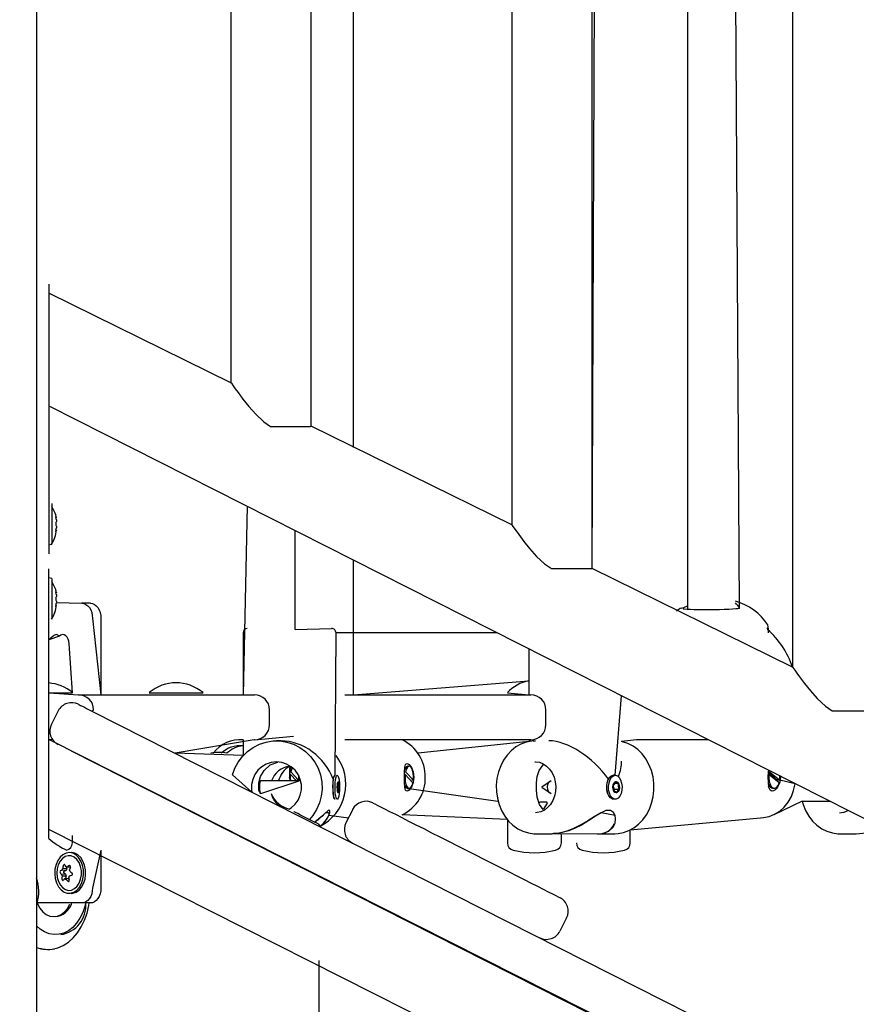
# Model space of a CAD drawing. Units: millimetres. Extents: x 1273 to 23485, y 8313 to 31241.
# Drawn here: x 16186 to 16465, y 26359 to 26687 of the extents above; entities that cross this region are included whole.
import ezdxf

# ---------------------------------------------------------------- set-up
doc = ezdxf.new("R2010")
doc.units = ezdxf.units.MM
doc.header["$LTSCALE"] = 120
doc.linetypes.add('SLD-Сплошная', pattern=[0])
doc.layers.add('THICK_LINE', color=7, linetype='SLD-Сплошная', lineweight=25)
doc.styles.add('SLDTEXTSTYLE0', font='TXT', dxfattribs={"width": 0.605})
doc.dimstyles.new('SLDDIMSTYLE3', dxfattribs={"dimtxt": 600, "dimasz": 600, "dimexe": 0, "dimexo": 0.0625, "dimgap": 150, "dimtad": 0, "dimtih": 1, "dimtoh": 1, "dimdec": 0, "dimrnd": 1e-09, "dimzin": 12, "dimdsep": 46, "dimtxsty": 'SLDTEXTSTYLE0', "dimsah": 1, "dimcen": 0.09, "dimadec": 0, "dimazin": 3, "dimtfac": 1, "dimtofl": 0, "dimtmove": 0, "dimatfit": 3, "dimfxl": 1, "dimfrac": 2, "dimtolj": 1, "dimtzin": 12, "dimarcsym": 0})
doc.dimstyles.new('SLDDIMSTYLE4', dxfattribs={"dimtxt": 600, "dimasz": 600, "dimexe": 0, "dimexo": 0.0625, "dimgap": 150, "dimtad": 0, "dimtih": 1, "dimtoh": 1, "dimdec": 1, "dimrnd": 1e-09, "dimzin": 12, "dimdsep": 46, "dimtxsty": 'SLDTEXTSTYLE0', "dimsah": 1, "dimcen": 0.09, "dimadec": 0, "dimazin": 3, "dimtfac": 1, "dimtofl": 0, "dimtmove": 0, "dimatfit": 3, "dimfxl": 1, "dimfrac": 2, "dimtolj": 1, "dimtzin": 12, "dimarcsym": 0})

# ---------------------------------------------------------------- blocks, each defined once
blk = doc.blocks.new('_D_16')
at = {"layer": 'THICK_LINE'}
for p, q in [((20689.76, 26775.32), (20089.76, 26461.79)), ((20689.76, 26775.32), (21289.76, 26775.32)), ((21049.76, 26011.46), (21049.76, 26775.32)), ((20089.76, 26461.79), (17493.93, 26461.79))]:
    blk.add_line(p, q, dxfattribs=at)
blk.add_solid([(21049.76, 26775.32), (20929.76, 26175.32), (21169.76, 26175.32)], dxfattribs=at)
at = {"layer": 'THICK_LINE', "insert": (21289.76, 27085.43), "char_height": 600, "attachment_point": 1, "style": 'SLDTEXTSTYLE0'}
blk.add_mtext('1230', dxfattribs=at)
blk = doc.blocks.new('_D_17')
at = {"layer": 'THICK_LINE'}
for p, q in [((20689.76, 27571.35), (20089.76, 26761.51)), ((20689.76, 27571.35), (21289.76, 27571.35)), ((21049.76, 26775.32), (21049.76, 27571.35)), ((20089.76, 26761.51), (13183.85, 26761.51))]:
    blk.add_line(p, q, dxfattribs=at)
blk.add_solid([(21049.76, 27571.35), (20929.76, 26971.35), (21169.76, 26971.35)], dxfattribs=at)
at = {"layer": 'THICK_LINE', "insert": (21289.76, 27881.45), "char_height": 600, "attachment_point": 1, "style": 'SLDTEXTSTYLE0'}
blk.add_mtext('1530', dxfattribs=at)
blk = doc.blocks.new('_D_18')
at = {"layer": 'THICK_LINE'}
for p, q in [((20689.76, 28335.21), (20089.76, 27761.79)), ((20689.76, 28335.21), (21289.76, 28335.21)), ((21049.76, 27571.35), (21049.76, 28335.21)), ((20089.76, 27761.79), (10313.43, 27761.79))]:
    blk.add_line(p, q, dxfattribs=at)
blk.add_solid([(21049.76, 28335.21), (20929.76, 27735.21), (21169.76, 27735.21)], dxfattribs=at)
at = {"layer": 'THICK_LINE', "insert": (21289.76, 28645.31), "char_height": 600, "attachment_point": 1, "style": 'SLDTEXTSTYLE0'}
blk.add_mtext('2530', dxfattribs=at)
blk = doc.blocks.new('_D_19')
at = {"layer": 'THICK_LINE'}
for p, q in [((20689.76, 29115.15), (20089.76, 28761.79)), ((20689.76, 29115.15), (21289.76, 29115.15)), ((21049.76, 28335.21), (21049.76, 29115.15)), ((20089.76, 28761.79), (9677.74, 28761.79))]:
    blk.add_line(p, q, dxfattribs=at)
blk.add_solid([(21049.76, 29115.15), (20929.76, 28515.15), (21169.76, 28515.15)], dxfattribs=at)
at = {"layer": 'THICK_LINE', "insert": (21289.76, 29425.26), "char_height": 600, "attachment_point": 1, "style": 'SLDTEXTSTYLE0'}
blk.add_mtext('3530', dxfattribs=at)

msp = doc.modelspace()

# ---------------------------------------------------------------- linework, layer by layer
at = {"color": 7, "linetype": 'SLD-Сплошная', "lineweight": 25}
for p, q in [((16191.21, 25483.07), (16191.21, 27526.79)), ((16256.03, 27121.24), (16256.03, 26565.88)), ((16282.83, 26551.42), (16282.83, 27106.7)), ((16349.7, 27073.82), (16349.7, 26518.45)), ((16376.5, 26503.99), (16376.5, 27059.27)), ((16376.5, 26503.99), (16378.86, 27059.06)), ((16443.38, 27026.39), (16443.38, 26471.03)), ((16296.9, 26544.29), (16296.9, 26776.29)), ((16408.3, 26718.76), (16408.3, 26490.27)), ((16425.7, 26490.59), (16424.3, 26718.61)), ((16195.21, 26598.83), (16195.21, 26598.83)), ((16195.21, 26595.83), (16195.21, 26511.83)), ((16256.03, 26565.88), (16195.21, 26595.77)), ((16195.21, 26558.23), (17186.75, 26056.23)), ((16269.27, 26551.33), (16282.6, 26551.33)), ((16349.7, 26518.45), (16282.83, 26551.42)), ((16196.21, 26525.63), (16196.21, 26525.63)), ((16196.21, 26525.63), (16196.21, 26512.03)), ((16261.45, 26524.69), (16260.07, 26461.79)), ((16277.45, 26483.64), (16277.45, 26516.59)), ((16195.21, 26511.83), (16196.21, 26512.03)), ((16195.21, 26508.83), (16195.21, 26508.83)), ((16296.9, 26461.79), (16296.9, 26506.74)), ((16195.21, 26503.83), (16195.21, 26503.83)), ((16362.95, 26503.9), (16376.28, 26503.9)), ((16443.38, 26471.03), (16376.5, 26503.99)), ((16196.21, 26500.63), (16195.21, 26500.83)), ((16195.21, 26416.83), (16195.21, 26500.83)), ((16196.21, 26500.63), (16196.21, 26487.03)), ((16197.8, 26492.54), (16206.29, 26492.34)), ((16209.12, 26492.34), (16206.29, 26492.34)), ((16405.55, 26490.38), (16404.65, 26489.74)), ((16406.35, 26490.68), (16406.33, 26490.67)), ((16196.21, 26487.03), (16196.21, 26487.03)), ((16209.82, 26487.34), (16212.65, 26461.79)), ((16212.65, 26487.34), (16212.65, 26461.79)), ((16277.45, 26483.64), (16289.57, 26483.95)), ((16435.11, 26485.1), (16435.17, 26485.1)), ((16198.78, 26481.4), (16195.21, 26480.09)), ((16196.66, 26481.4), (16195.21, 26480.09)), ((16198.78, 26481.4), (16197.8, 26481.87)), ((16260.07, 26482.45), (16260.07, 26461.79)), ((16290.82, 26434.91), (16291.07, 26482.45)), ((16344.76, 26482.51), (16291.07, 26482.45)), ((16435.35, 26482.51), (16435.35, 26482.51)), ((16203.11, 26462.51), (16202.05, 26478.87)), ((16355.36, 26477.15), (16355.36, 26461.79)), ((16296.9, 26461.79), (16355.36, 26466.51)), ((16195.21, 26462.51), (16203.11, 26462.51)), ((16195.21, 26462.51), (16205.16, 26461.79)), ((16203.11, 26462.51), (16203.11, 26462.51)), ((16205.16, 26461.79), (16205.2, 26461.79)), ((16205.2, 26461.79), (16217.16, 26461.79)), ((16217.16, 26461.79), (16222.95, 26461.79)), ((16222.95, 26461.79), (16263.73, 26461.79)), ((16228.7, 26462.51), (16228.7, 26462.51)), ((16228.7, 26462.51), (16246.7, 26462.51)), ((16246.7, 26462.51), (16246.7, 26462.51)), ((16263.73, 26461.79), (16263.9, 26461.79)), ((16294.01, 26461.79), (16294.01, 26461.79)), ((16294.01, 26461.79), (16355.72, 26461.79)), ((16348.25, 26462.51), (16348.25, 26462.51)), ((16348.25, 26462.51), (16355.36, 26461.79)), ((16355.72, 26461.79), (16356.1, 26461.79)), ((16384.24, 26434.95), (16386.36, 26461.45)), ((16198.41, 26456.44), (16196.15, 26451.98)), ((16209.59, 26456.38), (16210.2, 26456.79)), ((16209.59, 26456.38), (17182.06, 25964.05)), ((16268.9, 26451.79), (16268.9, 26456.79)), ((16361.1, 26451.79), (16361.1, 26456.79)), ((16456.63, 26456.48), (16469.96, 26456.48)), ((16263.9, 26446.79), (16276.84, 26447.95)), ((16276.84, 26447.95), (16276.84, 26447.95)), ((17186.73, 25946.79), (16195.21, 26446.85)), ((16196.56, 26446.79), (16195.21, 26446.85)), ((16263.73, 26446.79), (16237.43, 26442.29)), ((16260.07, 26446.79), (16260.07, 26441.51)), ((16263.9, 26446.79), (16263.73, 26446.79)), ((16272.7, 26446.45), (16271.22, 26446.45)), ((16294.01, 26446.79), (16294.01, 26446.79)), ((16355.72, 26446.79), (16294.01, 26446.79)), ((16355.36, 26446.18), (16318.43, 26442.29)), ((16355.72, 26446.79), (16355.36, 26446.18)), ((16356.1, 26446.79), (16355.72, 26446.79)), ((16356.81, 26446.39), (16357.61, 26446.45)), ((16357.61, 26446.45), (16357.61, 26446.45)), ((16391.37, 26446.79), (16386.36, 26446.2)), ((16397.93, 26446.79), (16391.37, 26446.79)), ((16415.32, 26446.79), (16397.93, 26446.79)), ((17179.75, 25948.41), (16202.81, 26443)), ((16260.07, 26441.51), (16237.43, 26442.29)), ((16276.25, 26437.73), (16275.57, 26436.93)), ((16275.84, 26437.25), (16275.59, 26437.52)), ((16315.04, 26437.99), (16314.01, 26437.13)), ((16315.04, 26437.99), (16315.04, 26437.99)), ((16357.37, 26439.42), (16357.35, 26439.44)), ((16275.55, 26436.15), (16276.01, 26436.15)), ((16275.86, 26435.23), (16275.55, 26435.55)), ((16275.86, 26435.23), (16275.55, 26435.55)), ((16275.9, 26433.05), (16275.55, 26434.29)), ((16277.88, 26433.05), (16275.86, 26435.23)), ((16276.01, 26436.15), (16278.6, 26433.35)), ((16278.63, 26434.86), (16278.75, 26433.05)), ((16290.66, 26434.88), (16290.65, 26434.86)), ((16290.82, 26434.91), (16290.8, 26434.95)), ((16314.13, 26435.23), (16313.95, 26435.4)), ((16314.13, 26435.23), (16313.95, 26435.4)), ((16316.72, 26432.42), (16314.13, 26435.23)), ((16314.28, 26436.15), (16314.28, 26436.15)), ((16314.28, 26436.15), (16316.87, 26433.35)), ((16384.24, 26434.95), (16383.66, 26434.95)), ((16435.26, 26436.15), (16435.69, 26436.15)), ((16437.88, 26433.58), (16435.26, 26436.15)), ((16435.42, 26436.61), (16435.35, 26436.44)), ((16435.5, 26435.23), (16435.5, 26435.23)), ((16438.92, 26432.42), (16435.5, 26435.23)), ((16435.69, 26436.15), (16435.69, 26436.15)), ((16435.69, 26436.15), (16439.11, 26433.35)), ((16266.01, 26433.05), (16265.47, 26432.75)), ((16266.01, 26428.85), (16278.75, 26433.05)), ((16278.75, 26433.05), (16266.01, 26433.05)), ((16278.14, 26433.35), (16277.88, 26433.05)), ((16278.6, 26433.35), (16278.14, 26433.35)), ((16291.59, 26431.71), (16291.6, 26431.71)), ((16291.72, 26432.27), (16292.02, 26432.2)), ((16314.01, 26431.44), (16314.45, 26430.92)), ((16316.41, 26433.35), (16316.41, 26433.35)), ((16316.87, 26433.35), (16316.41, 26433.35)), ((16362.82, 26433.05), (16359.76, 26430.95)), ((16359.76, 26430.95), (16362.82, 26428.85)), ((16362.82, 26433.05), (16362.82, 26433.05)), ((16382.12, 26433.87), (16381.97, 26433.61)), ((16383.75, 26431.71), (16383.75, 26431.71)), ((16384.14, 26432.27), (16385.04, 26432.2)), ((16435.4, 26431.83), (16435.78, 26431.29)), ((16438.68, 26433.35), (16437.88, 26433.58)), ((16439.11, 26433.35), (16438.68, 26433.35)), ((16265.51, 26429.13), (16266.01, 26428.85)), ((16292.12, 26430.19), (16291.61, 26430.19)), ((16291.67, 26429.68), (16291.62, 26429.7)), ((16315.04, 26430.59), (16315.5, 26430.59)), ((16315.5, 26430.59), (16345.06, 26426.29)), ((16362.82, 26428.85), (16362.82, 26428.85)), ((16382.01, 26428.2), (16382.12, 26428.02)), ((16385.34, 26430.19), (16383.79, 26430.19)), ((16383.99, 26429.68), (16383.82, 26429.7)), ((16436.88, 26430.59), (16436.88, 26430.59)), ((16290.28, 26427.42), (16290.66, 26427.02)), ((16290.8, 26426.95), (16290.8, 26426.95)), ((16361.17, 26425.98), (16359.25, 26425.98)), ((16383.66, 26426.95), (16383.66, 26426.95)), ((16446.59, 26426.29), (16437.13, 26421.79)), ((16446.59, 26426.29), (16455.82, 26426.29)), ((16276.95, 26422.84), (16276.95, 26422.84)), ((16288.3, 26422.47), (16287.65, 26422.47)), ((16288.69, 26421.67), (16295.25, 26420.79)), ((16296.63, 26423.53), (16294.37, 26419.06)), ((16348.25, 26420.19), (16313.1, 26421.79)), ((16384.16, 26421.48), (16379.56, 26422.47)), ((16285.63, 26417.89), (16285.43, 26418.55)), ((16348.25, 26420.19), (16348.25, 26412.39)), ((16384.32, 26420.21), (16384.34, 26420.47)), ((16389.26, 26416.74), (16432.73, 26420.79)), ((17186.73, 25916.85), (16195.21, 26416.83)), ((16203.11, 26412.39), (16203.11, 26414.83)), ((16357.61, 26415.45), (16363.25, 26415.45)), ((16363.59, 26415.55), (16378.17, 26415.45)), ((16366.25, 26412.39), (16366.25, 26415.45)), ((16378.17, 26415.45), (16384.11, 26415.45)), ((16389.26, 26412.39), (16389.26, 26416.74)), ((16459.02, 26415.45), (16464.66, 26415.45)), ((16195.21, 26413.83), (16195.21, 26413.83)), ((16325.66, 26414.44), (16343.5, 26405.4)), ((16371.26, 26412.39), (16371.26, 26412.39)), ((16202.75, 26409.14), (16202.75, 26409.14)), ((16212.65, 26410), (16209.82, 26397.34)), ((16212.65, 26410), (16212.65, 26397.34)), ((16200.87, 26401.97), (16199.51, 26401.86)), ((16200.99, 26403.18), (16199.64, 26403.32)), ((16201.3, 26403.76), (16199.92, 26403.83)), ((16200.87, 26401.97), (16200.31, 26402.38)), ((16200.36, 26402.99), (16200.99, 26403.18)), ((16201.28, 26404.33), (16200.88, 26404.39)), ((16201.3, 26403.76), (16201.28, 26404.33)), ((16202.44, 26404.2), (16201.33, 26404.31)), ((16201.07, 26401.29), (16199.68, 26401.27)), ((16201.76, 26400.54), (16200.51, 26400.37)), ((16200.96, 26400.28), (16201.07, 26401.29)), ((16201.97, 26400.47), (16200.96, 26400.28)), ((16202.75, 26395.54), (16202.75, 26395.54)), ((16206.29, 26392.34), (16191.41, 26392.34)), ((16202.31, 26391.97), (16202.31, 26391.97)), ((16202.82, 26391.97), (16202.98, 26392.34)), ((16209.12, 26392.34), (16206.29, 26392.34)), ((16197.45, 26387.79), (16197.45, 26387.79)), ((16368.01, 26387.39), (16365.75, 26382.93)), ((16199.22, 26381.79), (16199.22, 26381.79)), ((16285.48, 26345.79), (16285.48, 26373.13))]:
    msp.add_line(p, q, dxfattribs=at)
at = {"color": 7, "linetype": 'SLD-Сплошная', "lineweight": 25, "flags": 128}
for points in [[(16195.21, 26598.83), (16195.21, 26598.77), (16195.21, 26598.6), (16195.21, 26598.32), (16195.21, 26597.95), (16195.21, 26597.5), (16195.21, 26596.98), (16195.21, 26596.42), (16195.21, 26595.83)], [(16256.03, 26565.88), (16256.18, 26565.74), (16256.77, 26564.9), (16257.48, 26563.89), (16258.38, 26562.65), (16260.04, 26560.43), (16261.99, 26557.98), (16264.29, 26555.39), (16266.99, 26552.89), (16269.27, 26551.33)], [(16282.6, 26551.33), (16282.83, 26551.41), (16282.83, 26551.42)], [(16197.64, 26521.38), (16197.61, 26521.45), (16197.58, 26521.49), (16197.57, 26521.47), (16197.56, 26521.4), (16197.57, 26521.29), (16197.6, 26521.15), (16197.63, 26521), (16197.64, 26520.94)], [(16197.8, 26520.88), (16197.8, 26520.88), (16197.8, 26520.88), (16197.8, 26520.87), (16197.8, 26520.86)], [(16197.8, 26520.12), (16197.8, 26520.06), (16197.8, 26519.99), (16197.8, 26519.93), (16197.8, 26519.86), (16197.8, 26519.79), (16197.8, 26519.71), (16197.8, 26519.64), (16197.8, 26519.57)], [(16197.64, 26516.72), (16197.61, 26516.56), (16197.58, 26516.41), (16197.57, 26516.29), (16197.56, 26516.21), (16197.58, 26516.17), (16197.6, 26516.19), (16197.63, 26516.26), (16197.64, 26516.28)], [(16197.8, 26518.09), (16197.8, 26518.02), (16197.8, 26517.95), (16197.8, 26517.87), (16197.8, 26517.8), (16197.8, 26517.73), (16197.8, 26517.67), (16197.8, 26517.6), (16197.8, 26517.54)], [(16197.8, 26516.8), (16197.8, 26516.79), (16197.8, 26516.78), (16197.8, 26516.78), (16197.8, 26516.78)], [(16349.7, 26518.45), (16349.86, 26518.31), (16350.45, 26517.47), (16351.16, 26516.46), (16352.05, 26515.23), (16353.72, 26513), (16355.67, 26510.56), (16357.97, 26507.96), (16360.66, 26505.46), (16362.95, 26503.9)], [(16195.21, 26511.83), (16195.21, 26511.24), (16195.21, 26510.68), (16195.21, 26510.16), (16195.21, 26509.71), (16195.21, 26509.34), (16195.21, 26509.06), (16195.21, 26508.89), (16195.21, 26508.83)], [(16195.21, 26500.83), (16195.21, 26501.42), (16195.21, 26501.98), (16195.21, 26502.5), (16195.21, 26502.95), (16195.21, 26503.32), (16195.21, 26503.6), (16195.21, 26503.77), (16195.21, 26503.83)], [(16376.28, 26503.9), (16376.5, 26503.98), (16376.5, 26503.99)], [(16197.64, 26496.38), (16197.61, 26496.45), (16197.58, 26496.49), (16197.57, 26496.47), (16197.56, 26496.4), (16197.57, 26496.29), (16197.6, 26496.15), (16197.63, 26496), (16197.64, 26495.94)], [(16197.8, 26495.88), (16197.8, 26495.88), (16197.8, 26495.88), (16197.8, 26495.87), (16197.8, 26495.86)], [(16197.8, 26495.12), (16197.8, 26495.06), (16197.8, 26494.99), (16197.8, 26494.93), (16197.8, 26494.86), (16197.8, 26494.79), (16197.8, 26494.71), (16197.8, 26494.64), (16197.8, 26494.57)], [(16197.64, 26491.72), (16197.61, 26491.56), (16197.58, 26491.41), (16197.57, 26491.29), (16197.56, 26491.21), (16197.58, 26491.17), (16197.6, 26491.19), (16197.63, 26491.26), (16197.64, 26491.28)], [(16197.8, 26493.09), (16197.8, 26493.02), (16197.8, 26492.95), (16197.8, 26492.87), (16197.8, 26492.8), (16197.8, 26492.73), (16197.8, 26492.67), (16197.8, 26492.6), (16197.8, 26492.54)], [(16197.8, 26491.8), (16197.8, 26491.79), (16197.8, 26491.78), (16197.8, 26491.78), (16197.8, 26491.78)], [(16206.29, 26492.34), (16206.98, 26492.24), (16207.64, 26491.96), (16208.25, 26491.5), (16208.79, 26490.87), (16209.23, 26490.12), (16209.56, 26489.25), (16209.76, 26488.31), (16209.82, 26487.34)], [(16209.12, 26492.34), (16209.81, 26492.24), (16210.47, 26491.96), (16211.08, 26491.5), (16211.62, 26490.87), (16212.06, 26490.12), (16212.38, 26489.25), (16212.58, 26488.31), (16212.65, 26487.34)], [(16406.35, 26490.68), (16407.09, 26490.95), (16408.3, 26491.48)], [(16425.7, 26490.59), (16425.7, 26490.59), (16425.55, 26490.56), (16425.15, 26490.5), (16424.42, 26490.43), (16423.4, 26490.35), (16422.1, 26490.28), (16420.62, 26490.22), (16418.99, 26490.17), (16417.27, 26490.13), (16415.51, 26490.11), (16413.78, 26490.11), (16412.13, 26490.13), (16410.61, 26490.16), (16409.29, 26490.21), (16408.19, 26490.27), (16407.38, 26490.34), (16406.98, 26490.39), (16406.87, 26490.41), (16406.87, 26490.41)], [(16435.05, 26483.61), (16435.14, 26483.49), (16435.03, 26483.98), (16435, 26484.17), (16435, 26484.15)], [(16202.05, 26478.87), (16201.97, 26479.66), (16201.75, 26480.4), (16201.4, 26481.02), (16200.94, 26481.5), (16200.42, 26481.79), (16199.86, 26481.87), (16199.3, 26481.73), (16198.78, 26481.4)], [(16443.38, 26471.03), (16443.53, 26470.89), (16444.13, 26470.04), (16444.84, 26469.04), (16445.73, 26467.8), (16447.4, 26465.57), (16449.35, 26463.13), (16451.65, 26460.54), (16454.34, 26458.03), (16456.63, 26456.48)], [(16205.13, 26458.64), (16205.21, 26458.6), (16205.47, 26458.47), (16205.88, 26458.26), (16206.44, 26457.98), (16207.11, 26457.64), (16207.88, 26457.25), (16208.72, 26456.83), (16209.59, 26456.38)], [(16263.01, 26429.34), (16256.53, 26435.06), (16257.32, 26437.29), (16258.43, 26439.37), (16259.84, 26441.26), (16261.53, 26442.91), (16263.43, 26444.27), (16265.52, 26445.32), (16267.75, 26446.04), (16270.05, 26446.4), (16272.38, 26446.4), (16274.69, 26446.04), (16276.91, 26445.32), (16279, 26444.27), (16280.91, 26442.91), (16282.59, 26441.26), (16284, 26439.37), (16285.11, 26437.29), (16285.9, 26435.06), (16286.35, 26432.73), (16286.44, 26430.35), (16286.17, 26428), (16285.55, 26425.71), (16284.6, 26423.54), (16283.33, 26421.55), (16282.18, 26420.19)], [(16356.81, 26446.39), (16356.38, 26446.38), (16354.54, 26446.02), (16352.77, 26445.35), (16351.09, 26444.39), (16349.55, 26443.16), (16348.17, 26441.68), (16346.98, 26439.97), (16346.01, 26438.09), (16345.27, 26436.05), (16344.78, 26433.91), (16344.56, 26431.7), (16344.6, 26429.48), (16344.91, 26427.29), (16345.48, 26425.17), (16346.31, 26423.17), (16347.36, 26421.32), (16348.63, 26419.67), (16350.1, 26418.26), (16351.71, 26417.11), (16353.45, 26416.25), (16355.27, 26415.7), (16357.03, 26415.46), (16357.61, 26415.45)], [(16384.11, 26415.45), (16385.16, 26415.5), (16387, 26415.83), (16388.78, 26416.47), (16390.47, 26417.4), (16392.02, 26418.61), (16393.42, 26420.07), (16394.63, 26421.75), (16395.62, 26423.63), (16396.38, 26425.65), (16396.89, 26427.79), (16397.14, 26429.99), (16397.13, 26432.21), (16396.84, 26434.4), (16396.29, 26436.53), (16395.49, 26438.55), (16394.46, 26440.41), (16393.21, 26442.08), (16391.76, 26443.51), (16390.16, 26444.69), (16388.43, 26445.58), (16386.61, 26446.16), (16386.36, 26446.2)], [(16275.57, 26423.7), (16276.13, 26424.07), (16277.42, 26425.26), (16278.45, 26426.7), (16279.16, 26428.32), (16279.52, 26430.06), (16279.52, 26431.84), (16279.16, 26433.57), (16278.45, 26435.2), (16277.42, 26436.64), (16276.13, 26437.82), (16274.61, 26438.71), (16272.95, 26439.26), (16271.22, 26439.45), (16269.48, 26439.26), (16267.82, 26438.71), (16266.31, 26437.82), (16265.01, 26436.64), (16263.98, 26435.2), (16263.27, 26433.57), (16262.91, 26431.84), (16262.91, 26430.06), (16263.01, 26429.34)], [(16266.01, 26428.85), (16265.32, 26429.95), (16265.38, 26432.4), (16265.93, 26434.49), (16267.07, 26436.53), (16269.13, 26438.38), (16271.68, 26439.29)], [(16276.25, 26437.73), (16276.29, 26437.06), (16276.01, 26436.15)], [(16313.95, 26434.29), (16313.96, 26436.07), (16314.03, 26437.56), (16314.12, 26438.13), (16314.26, 26438.55), (16314.47, 26438.82), (16314.75, 26438.91), (16315.08, 26438.82), (16315.46, 26438.55), (16315.85, 26438.12), (16316.23, 26437.55), (16316.83, 26436.06), (16317.05, 26434.29), (16316.82, 26432.51), (16316.23, 26431.02), (16315.85, 26430.45), (16315.46, 26430.02), (16315.08, 26429.76), (16314.75, 26429.67), (16314.47, 26429.76), (16314.26, 26430.02), (16314.12, 26430.45), (16314.03, 26431.02), (16313.96, 26432.51), (16313.95, 26434.29)], [(16316.87, 26433.35), (16316.91, 26434.52), (16316.81, 26435.66), (16316.58, 26436.67), (16316.24, 26437.44), (16315.83, 26437.89), (16315.38, 26437.97), (16314.94, 26437.69), (16314.56, 26437.06), (16314.28, 26436.15)], [(16357.37, 26439.42), (16357.63, 26439.45), (16358.92, 26439.29), (16360.17, 26438.81), (16361.32, 26438.04), (16362.34, 26437.01), (16363.17, 26435.76), (16363.81, 26434.33), (16364.21, 26432.78), (16364.36, 26431.16), (16364.27, 26429.54), (16363.94, 26427.97), (16363.37, 26426.52), (16362.6, 26425.23), (16361.66, 26424.16), (16360.58, 26423.32), (16359.41, 26422.76), (16358.16, 26422.48), (16357.61, 26422.45)], [(16361.55, 26425.68), (16360.13, 26423.58), (16358.95, 26425.17), (16358.19, 26427.63), (16357.95, 26429.95), (16357.97, 26432.4), (16358.23, 26434.49), (16358.87, 26436.53), (16360.2, 26438.38), (16360.56, 26438.55)], [(16275.86, 26435.23), (16275.82, 26434.06), (16275.9, 26433.05)], [(16278.6, 26433.35), (16278.64, 26434.52), (16278.63, 26434.86)], [(16290.8, 26426.95), (16290.68, 26427), (16290.47, 26427.37), (16290.29, 26428.06), (16290.16, 26429), (16290.08, 26430.11), (16290.06, 26431.3), (16290.12, 26432.46), (16290.23, 26433.49), (16290.39, 26434.29), (16290.6, 26434.79), (16290.8, 26434.95)], [(16290.08, 26433.61), (16290.33, 26434.33), (16290.65, 26434.86), (16290.82, 26434.91)], [(16291.99, 26427.98), (16291.8, 26427.32), (16291.59, 26426.98), (16291.37, 26427), (16291.16, 26427.37), (16290.98, 26428.06), (16290.84, 26429), (16290.77, 26430.11), (16290.75, 26431.3), (16290.81, 26432.46), (16290.92, 26433.49), (16291.08, 26434.29), (16291.28, 26434.79), (16291.5, 26434.95), (16291.72, 26434.75), (16291.92, 26434.22), (16292.08, 26433.4), (16292.19, 26432.36), (16292.23, 26431.19), (16292.21, 26430), (16292.13, 26428.9), (16291.99, 26427.98)], [(16314.13, 26435.23), (16314.09, 26434.06), (16314.18, 26432.91), (16314.42, 26431.91), (16314.76, 26431.14), (16315.17, 26430.69), (16315.62, 26430.6), (16316.06, 26430.89), (16316.44, 26431.51), (16316.72, 26432.42)], [(16383.66, 26426.95), (16383.29, 26427), (16382.65, 26427.37), (16382.1, 26428.06), (16381.69, 26429), (16381.45, 26430.11), (16381.41, 26431.3), (16381.57, 26432.46), (16381.92, 26433.49), (16382.42, 26434.29), (16383.02, 26434.79), (16383.66, 26434.95)], [(16385.75, 26427.98), (16385.19, 26427.32), (16384.54, 26426.98), (16383.87, 26427), (16383.23, 26427.37), (16382.68, 26428.06), (16382.27, 26429), (16382.03, 26430.11), (16381.99, 26431.3), (16382.15, 26432.46), (16382.49, 26433.49), (16382.99, 26434.29), (16383.6, 26434.79), (16384.27, 26434.95), (16384.93, 26434.75), (16385.53, 26434.22), (16386.02, 26433.4), (16386.35, 26432.36), (16386.49, 26431.19), (16386.43, 26430), (16386.17, 26428.9), (16385.75, 26427.98)], [(16435.26, 26434.29), (16435.31, 26436.07), (16435.42, 26436.61)], [(16439.16, 26434.72), (16439.36, 26434.29), (16439.1, 26432.51), (16438.41, 26431.02), (16437.97, 26430.45), (16437.5, 26430.02), (16437.03, 26429.76), (16436.6, 26429.67), (16436.23, 26429.76), (16435.92, 26430.02), (16435.68, 26430.45), (16435.51, 26431.02), (16435.31, 26432.51), (16435.26, 26434.29), (16435.26, 26434.29)], [(16435.5, 26435.23), (16435.44, 26434.06), (16435.57, 26432.91), (16435.88, 26431.91), (16436.33, 26431.14), (16436.87, 26430.69), (16437.47, 26430.6), (16438.04, 26430.89), (16438.54, 26431.51), (16438.92, 26432.42)], [(16439.11, 26433.35), (16439.17, 26434.52), (16439.16, 26434.72)], [(16266.01, 26428.85), (16265.99, 26428.85), (16265.84, 26429.05), (16265.72, 26429.54), (16265.64, 26430.25), (16265.62, 26431.06), (16265.66, 26431.85), (16265.75, 26432.51), (16265.88, 26432.93), (16266.01, 26433.05)], [(16292.09, 26429.54), (16291.97, 26429.16), (16291.84, 26429.05), (16291.7, 26429.23), (16291.59, 26429.68), (16291.52, 26430.31), (16291.5, 26431.05), (16291.54, 26431.77), (16291.62, 26432.36), (16291.74, 26432.74), (16291.87, 26432.85), (16292.01, 26432.66), (16292.12, 26432.22), (16292.19, 26431.58), (16292.21, 26430.85), (16292.17, 26430.13), (16292.09, 26429.54)], [(16291.63, 26431.8), (16291.62, 26431.78), (16291.62, 26431.76), (16291.62, 26431.74), (16291.61, 26431.73), (16291.61, 26431.72), (16291.6, 26431.71), (16291.6, 26431.71), (16291.59, 26431.71)], [(16291.85, 26432.55), (16291.84, 26432.63), (16291.82, 26432.69), (16291.8, 26432.71), (16291.79, 26432.71), (16291.77, 26432.67), (16291.75, 26432.61), (16291.75, 26432.53), (16291.74, 26432.43)], [(16292.04, 26432.22), (16292.03, 26432.21), (16292.03, 26432.2), (16292.02, 26432.2), (16292.02, 26432.2), (16292.01, 26432.2), (16292.01, 26432.21), (16292, 26432.22), (16292, 26432.23)], [(16292.11, 26431.79), (16292.12, 26431.88), (16292.12, 26431.98), (16292.11, 26432.07), (16292.1, 26432.15), (16292.09, 26432.21), (16292.07, 26432.25), (16292.05, 26432.25), (16292.04, 26432.22)], [(16362.82, 26428.85), (16362.76, 26428.85), (16362.31, 26429.05), (16361.94, 26429.54), (16361.7, 26430.25), (16361.64, 26431.06), (16361.75, 26431.85), (16362.03, 26432.51), (16362.42, 26432.93), (16362.82, 26433.05)], [(16385.26, 26429.54), (16384.9, 26429.16), (16384.49, 26429.05), (16384.08, 26429.23), (16383.75, 26429.68), (16383.53, 26430.31), (16383.47, 26431.05), (16383.58, 26431.77), (16383.83, 26432.36), (16384.18, 26432.74), (16384.6, 26432.85), (16385, 26432.66), (16385.34, 26432.22), (16385.55, 26431.58), (16385.61, 26430.85), (16385.51, 26430.13), (16385.26, 26429.54)], [(16383.75, 26431.71), (16383.69, 26431.7), (16383.64, 26431.66), (16383.6, 26431.59), (16383.58, 26431.5), (16383.57, 26431.41), (16383.58, 26431.31), (16383.61, 26431.23), (16383.65, 26431.16)], [(16384.52, 26432.55), (16384.48, 26432.63), (16384.44, 26432.69), (16384.39, 26432.71), (16384.33, 26432.71), (16384.28, 26432.67), (16384.24, 26432.61), (16384.21, 26432.53), (16384.2, 26432.43)], [(16385.31, 26431.79), (16385.33, 26431.88), (16385.34, 26431.98), (16385.33, 26432.07), (16385.3, 26432.15), (16385.25, 26432.21), (16385.2, 26432.25), (16385.15, 26432.25), (16385.09, 26432.22)], [(16432.73, 26420.79), (16433.69, 26420.83), (16435.59, 26421.2), (16437.41, 26421.93), (16439.1, 26422.99), (16440.62, 26424.36), (16441.92, 26426), (16442.98, 26427.86), (16443.75, 26429.9), (16444.22, 26432.07), (16439.11, 26433.35)], [(16435.27, 26431.21), (16435.6, 26431.27), (16435.78, 26431.29)], [(16291.6, 26430.11), (16291.59, 26430.02), (16291.59, 26429.92), (16291.6, 26429.83), (16291.61, 26429.74), (16291.62, 26429.68), (16291.64, 26429.65), (16291.66, 26429.65), (16291.67, 26429.68)], [(16291.67, 26429.68), (16291.68, 26429.69), (16291.68, 26429.69), (16291.69, 26429.7), (16291.69, 26429.7), (16291.7, 26429.7), (16291.7, 26429.69), (16291.71, 26429.68), (16291.71, 26429.67)], [(16291.86, 26429.34), (16291.87, 26429.27), (16291.89, 26429.21), (16291.91, 26429.18), (16291.92, 26429.19), (16291.94, 26429.22), (16291.96, 26429.29), (16291.96, 26429.37), (16291.97, 26429.47)], [(16292.08, 26430.1), (16292.09, 26430.12), (16292.09, 26430.14), (16292.09, 26430.15), (16292.1, 26430.17), (16292.1, 26430.18), (16292.11, 26430.18), (16292.11, 26430.19), (16292.12, 26430.19)], [(16383.77, 26430.11), (16383.75, 26430.02), (16383.75, 26429.92), (16383.76, 26429.83), (16383.79, 26429.74), (16383.83, 26429.68), (16383.88, 26429.65), (16383.94, 26429.65), (16383.99, 26429.68)], [(16384.57, 26429.34), (16384.6, 26429.27), (16384.65, 26429.21), (16384.7, 26429.18), (16384.75, 26429.19), (16384.81, 26429.22), (16384.85, 26429.29), (16384.88, 26429.37), (16384.89, 26429.47)], [(16385.34, 26430.19), (16385.39, 26430.2), (16385.44, 26430.24), (16385.48, 26430.31), (16385.51, 26430.39), (16385.52, 26430.49), (16385.51, 26430.59), (16385.48, 26430.67), (16385.44, 26430.74)], [(16303.35, 26425.73), (16303.51, 26425.65), (16304, 26425.4), (16304.8, 26424.99), (16305.91, 26424.43), (16307.3, 26423.73), (16308.96, 26422.89), (16310.87, 26421.92), (16312.99, 26420.85), (16315.29, 26419.68), (16317.75, 26418.44), (16320.32, 26417.14), (16322.97, 26415.8), (16325.66, 26414.44)], [(16446.59, 26426.29), (16446.89, 26425.17), (16447.72, 26423.17), (16448.77, 26421.32), (16450.05, 26419.67), (16451.51, 26418.26), (16453.12, 26417.11), (16454.86, 26416.25), (16456.69, 26415.7), (16458.44, 26415.46), (16459.02, 26415.45)], [(16285.43, 26418.55), (16285.39, 26418.57), (16285.08, 26418.73), (16284.48, 26419.03), (16283.63, 26419.46), (16282.61, 26419.98), (16281.48, 26420.55), (16280.33, 26421.13), (16279.24, 26421.68), (16278.3, 26422.16), (16277.57, 26422.53), (16277.11, 26422.76), (16276.95, 26422.84)], [(16285.63, 26417.89), (16286.93, 26418.94), (16288.07, 26420.37), (16288.69, 26421.51), (16289.03, 26422.54), (16289, 26423.25), (16288.49, 26423.19), (16287.39, 26422.24), (16286.14, 26421.06), (16284.58, 26419.75), (16283.94, 26419.3)], [(16384.16, 26421.48), (16383.62, 26422.54), (16382.61, 26423.25), (16381.12, 26423.19), (16379.07, 26422.24), (16377.17, 26421.06), (16375.08, 26419.75), (16372.76, 26418.41), (16370.25, 26417.17), (16368.42, 26416.45), (16366.53, 26415.88), (16364.87, 26415.56), (16363.25, 26415.45)], [(16379.56, 26422.47), (16377.67, 26421.26), (16375.41, 26419.82), (16372.92, 26418.36), (16370.87, 26417.34), (16368.71, 26416.46), (16365.55, 26415.62), (16363.59, 26415.55)], [(16378.17, 26415.45), (16379.82, 26415.54), (16382.04, 26416.27), (16383.58, 26417.65), (16384.19, 26418.94), (16384.35, 26420.37), (16384.16, 26421.48)], [(16195.21, 26413.83), (16195.21, 26413.89), (16195.21, 26414.06), (16195.21, 26414.34), (16195.21, 26414.71), (16195.21, 26415.16), (16195.21, 26415.68), (16195.21, 26416.24), (16195.21, 26416.83)], [(16206.49, 26404.93), (16205.95, 26406.31), (16205.19, 26407.48), (16204.27, 26408.37), (16203.23, 26408.93), (16202.12, 26409.14), (16201.01, 26408.98), (16199.96, 26408.46), (16199.01, 26407.61), (16198.23, 26406.48), (16197.66, 26405.13), (16197.32, 26403.62), (16197.24, 26402.05), (16197.42, 26400.49), (16197.85, 26399.03), (16198.5, 26397.75), (16199.34, 26396.72), (16200.33, 26395.98), (16201.41, 26395.6), (16202.53, 26395.57), (16203.62, 26395.91), (16204.63, 26396.6), (16205.49, 26397.6), (16206.17, 26398.85), (16206.63, 26400.29), (16206.84, 26401.84), (16206.79, 26403.42), (16206.49, 26404.93)], [(16205.84, 26404.55), (16205.33, 26405.82), (16204.61, 26406.86), (16203.74, 26407.62), (16202.76, 26408.05), (16201.73, 26408.12), (16200.72, 26407.83), (16199.8, 26407.19), (16199.02, 26406.25), (16198.42, 26405.06), (16198.06, 26403.7), (16197.95, 26402.25), (16198.09, 26400.81), (16198.48, 26399.47), (16199.1, 26398.31), (16199.9, 26397.4), (16200.84, 26396.8), (16201.85, 26396.54), (16202.87, 26396.66), (16203.85, 26397.13), (16204.71, 26397.92), (16205.4, 26399), (16205.88, 26400.28), (16206.12, 26401.7), (16206.11, 26403.15), (16205.84, 26404.55)], [(16207.2, 26404.93), (16206.65, 26406.31), (16205.9, 26407.48), (16204.98, 26408.37), (16203.93, 26408.93), (16202.83, 26409.14), (16202.75, 26409.14)], [(16200.6, 26404.99), (16200.55, 26405.06), (16200.47, 26405.13), (16200.37, 26405.14), (16200.26, 26405.1), (16200.17, 26405.01), (16200.09, 26404.88), (16200.04, 26404.74), (16200.02, 26404.66)], [(16202.44, 26404.2), (16202.48, 26404.34), (16202.48, 26404.5), (16202.43, 26404.64), (16202.35, 26404.74), (16202.25, 26404.8), (16202.12, 26404.81), (16201.99, 26404.77), (16201.95, 26404.74)], [(16202.75, 26395.54), (16203.24, 26395.57), (16204.33, 26395.91), (16205.33, 26396.6), (16206.2, 26397.6), (16206.88, 26398.85), (16207.34, 26400.29), (16207.55, 26401.84), (16207.5, 26403.42), (16207.2, 26404.93)], [(16343.5, 26405.4), (16346.19, 26404.04), (16348.84, 26402.7), (16351.41, 26401.4), (16353.87, 26400.15), (16356.17, 26398.99), (16358.29, 26397.91), (16360.2, 26396.95), (16361.86, 26396.11), (16363.25, 26395.4), (16364.36, 26394.84), (16365.16, 26394.44), (16365.64, 26394.19), (16365.8, 26394.11)], [(16199.63, 26400.47), (16199.64, 26400.34), (16199.67, 26400.18), (16199.74, 26400.04), (16199.83, 26399.94), (16199.92, 26399.88), (16200.01, 26399.87), (16200.09, 26399.91), (16200.12, 26399.94)], [(16201.48, 26399.68), (16201.55, 26399.61), (16201.68, 26399.55), (16201.8, 26399.54), (16201.91, 26399.58), (16202, 26399.67), (16202.05, 26399.79), (16202.06, 26399.94), (16202.05, 26400.02)], [(16209.82, 26397.34), (16209.76, 26396.36), (16209.56, 26395.42), (16209.23, 26394.56), (16208.79, 26393.8), (16208.25, 26393.18), (16207.64, 26392.72), (16206.98, 26392.43), (16206.29, 26392.34)], [(16212.65, 26397.34), (16212.58, 26396.36), (16212.38, 26395.42), (16212.06, 26394.56), (16211.62, 26393.8), (16211.08, 26393.18), (16210.47, 26392.72), (16209.81, 26392.43), (16209.12, 26392.34)], [(16191.21, 26377.51), (16192.62, 26377.07), (16194.5, 26376.8), (16196.39, 26376.89), (16198.25, 26377.33), (16200.06, 26378.12), (16201.77, 26379.25), (16203.36, 26380.69), (16204.81, 26382.41), (16206.07, 26384.39), (16207.14, 26386.6), (16208, 26388.98), (16208.61, 26391.5), (16208.76, 26392.34)], [(16207.58, 26392.34), (16207.29, 26391.18), (16206.57, 26389.12), (16205.63, 26387.24), (16204.51, 26385.59), (16203.22, 26384.2), (16201.79, 26383.1), (16200.26, 26382.32), (16198.67, 26381.89), (16197.04, 26381.8), (16195.43, 26382.06), (16193.86, 26382.67), (16192.38, 26383.61), (16191.21, 26384.66)], [(16191.41, 26392.34), (16191.51, 26392.09), (16192.29, 26390.64), (16193.26, 26389.44), (16194.38, 26388.55), (16195.61, 26387.99), (16196.89, 26387.79), (16198.17, 26387.96), (16199.4, 26388.49), (16200.53, 26389.36), (16201.52, 26390.54), (16202.31, 26391.97)]]:
    msp.add_lwpolyline(points, dxfattribs=at)
at = {"color": 7, "linetype": 'SLD-Сплошная', "lineweight": 25}
for centre, radius, start, end in [((16187.77, 26518.83), 10.24, 11.5663, 34.4829), ((16193.62, 26519.85), 4.3, 13.5418, 20.8423), ((16187.83, 26518.58), 10.09, 8.805, 13.5461), ((16196.06, 26520.33), 1.9, 326.2566, 336.4253), ((16187.59, 26517.56), 10.24, 327.3153, 355.5983), ((16198.73, 26518.83), 1.18, 158.0571, 201.9429), ((16196.06, 26517.34), 1.9, 23.5555, 33.7627), ((16187.83, 26519.08), 10.09, 346.4539, 351.195), ((16193.61, 26517.81), 4.31, 339.165, 346.4509), ((16187.77, 26493.83), 10.24, 11.5663, 34.4829), ((16198.73, 26493.83), 1.18, 158.0571, 201.9429), ((16193.61, 26494.85), 4.31, 13.5491, 20.835), ((16187.83, 26493.58), 10.09, 8.805, 13.5461), ((16196.07, 26495.32), 1.89, 326.2217, 336.4602), ((16196.06, 26492.33), 1.9, 23.5747, 33.7434), ((16187.59, 26492.56), 10.24, 327.3154, 355.5989), ((16187.83, 26494.08), 10.09, 346.4539, 351.195), ((16193.62, 26492.81), 4.3, 339.1577, 346.4582), ((16406.56, 26488.91), 1.78, 97.4338, 124.3736), ((16419.08, 26474.52), 19.25, 33.3174, 74.2688), ((16420.9, 26488.55), 5.21, 22.9954, 49.2806), ((16261.57, 26482.45), 1.5, 94.8477, 180), ((16289.57, 26482.45), 1.5, 359.9988, 89.9998), ((16415.5, 26461.61), 29.43, 18.6541, 48.3826), ((16428.46, 26483.32), 6.94, 353.3431, 14.842), ((16197.82, 26480.2), 1.67, 90.7149, 134.129), ((16194.11, 26451.79), 14, 49.9948, 85.507), ((16237.7, 26451.79), 14, 49.9948, 130.0052), ((16358.37, 26452.84), 14, 102.4225, 136.3079), ((16205.2, 26456.79), 5, 359.9997, 89.9971), ((16263.9, 26456.79), 5, 359.9997, 89.9985), ((16356.1, 26456.79), 5, 359.9997, 89.9997), ((16202.87, 26454.18), 5, 63.1481, 153.1481), ((16200.61, 26449.72), 5, 153.1489, 243.1503), ((16263.9, 26451.79), 5, 270.0028, 0.0002), ((16356.1, 26451.79), 5, 270, 0), ((16259.15, 26435.62), 11.21, 85.2926, 143.4763), ((16259.05, 26435.55), 9.23, 83.63, 133.1317), ((16260.54, 26436.48), 8.26, 93.2398, 135.3196), ((16307.38, 26434.58), 13.48, 358.7582, 64.9156), ((16252.01, 26429.92), 12.65, 77.8794, 102.1206), ((16278.72, 26431.92), 15.64, 296.1981, 37.8434), ((16276.76, 26430.42), 7.7, 98.4148, 160.0549), ((16280.01, 26430.77), 8.48, 121.0535, 165.0674), ((16304.34, 26435.5), 28.82, 174.9378, 182.4061), ((16278.53, 26435.77), 3.01, 139.2906, 172.6026), ((16315.48, 26436.53), 1.52, 106.8775, 172.9501), ((16307.48, 26433.94), 13.39, 294.8238, 1.503), ((16383.84, 26432.98), 1.97, 95.1579, 161.338), ((16318.22, 26431.4), 28.22, 175.51, 188.1137), ((16292.3, 26431.39), 0.777, 155.7513, 197.3862), ((16290.9, 26431.01), 0.68, 358.2384, 12.9027), ((16299.13, 26430.94), 7.55, 179.6546, 184.8556), ((16294.07, 26431.54), 2.46, 162.7999, 173.9554), ((16291.12, 26432.42), 0.622, 345.6769, 1.0438), ((16292.02, 26432.54), 0.175, 176.7409, 214.2497), ((16291.65, 26432.17), 0.352, 9.0135, 50.4384), ((16293.08, 26431.68), 0.976, 173.5804, 185.0312), ((16284.58, 26430.96), 7.55, 359.6546, 4.8556), ((16292.83, 26430.89), 0.694, 178.3813, 192.7598), ((16315.37, 26432.04), 1.49, 203.447, 256.9277), ((16386.99, 26430.95), 5.69, 152.1007, 208.8707), ((16383.43, 26431), 0.267, 356.887, 36.3483), ((16386.21, 26430.94), 2.52, 178.9412, 194.7009), ((16383.74, 26431.82), 0.11, 274.9353, 347.6982), ((16385.07, 26431.35), 1.31, 135.7515, 160.1832), ((16383.95, 26432.42), 0.244, 319.4352, 1.4405), ((16384.65, 26432.57), 0.135, 188.4768, 252.0712), ((16384.49, 26431.81), 0.643, 40.3919, 79.7761), ((16385.04, 26432.27), 0.0734, 217.3385, 314.5968), ((16385.63, 26431.68), 0.336, 161.0628, 194.7736), ((16382.87, 26430.95), 2.52, 358.9861, 14.7116), ((16385.65, 26430.89), 0.266, 176.7069, 216.323), ((16437.33, 26432.62), 2.08, 202.2988, 257.4957), ((16430.06, 26434.57), 7.89, 350.8073, 352.8009), ((16276.34, 26430.44), 7.04, 193.0302, 236.5519), ((16277.36, 26431.99), 8.49, 201.7587, 257.8664), ((16290.66, 26430.22), 0.949, 353.4128, 5.1988), ((16292.06, 26429.72), 0.352, 189.0135, 230.4384), ((16291.69, 26429.35), 0.173, 356.5089, 34.4816), ((16292.59, 26429.48), 0.622, 165.6828, 181.038), ((16289.59, 26430.37), 2.5, 342.8542, 353.822), ((16291.41, 26430.5), 0.777, 335.7535, 17.384), ((16383.46, 26430.22), 0.327, 340.5924, 15.244), ((16384.04, 26429.62), 0.0739, 37.5443, 134.4157), ((16384.59, 26430.08), 0.639, 220.2629, 259.9051), ((16384.43, 26429.32), 0.135, 8.6315, 71.7084), ((16385.13, 26429.47), 0.246, 139.4676, 181.2004), ((16384.02, 26430.54), 1.3, 315.693, 340.3009), ((16385.35, 26430.08), 0.111, 94.7892, 167.6501), ((16301.09, 26421.27), 5, 63.1481, 153.1478), ((16359.25, 26425.48), 0.5, 89.9934, 124.3204), ((16361.17, 26425.48), 0.5, 65.098, 90.0024), ((16361.23, 26425.65), 0.316, 4.0587, 62.6179), ((16356.92, 26422.75), 5.48, 32.311, 35.5199), ((16271.13, 26438.01), 22.68, 304.4138, 313.904), ((16280.34, 26425.31), 9.11, 305.4686, 336.4542), ((16288.29, 26421.97), 0.5, 323.22, 89.1947), ((16459.02, 26427.79), 5.35, 269.9544, 301.6535), ((16298.84, 26416.81), 5, 153.1493, 243.1503), ((16378.86, 26420.86), 5.46, 262.6976, 338.0098), ((16464.19, 26433.73), 18.29, 271.4572, 298.3968), ((16214.37, 26436.92), 30, 230.3152, 243.9754), ((16200.61, 26412.39), 2.5, 283.672, 0), ((16350.75, 26412.39), 2.5, 180.0008, 256.3314), ((16363.75, 26412.39), 2.5, 283.6736, 0.0004), ((16373.76, 26412.39), 2.5, 179.9988, 256.3231), ((16386.76, 26412.39), 2.5, 283.672, 0), ((16357.25, 26439.11), 30, 256.328, 283.672), ((16380.26, 26439.11), 30, 256.328, 283.672), ((16212.46, 26402.75), 12.59, 171.2938, 175.0969), ((16210.51, 26409.36), 10.83, 203.7625, 207.3001), ((16210.86, 26391.47), 15.98, 123.8789, 126.5758), ((16199.63, 26402.65), 0.649, 132.2551, 217.0272), ((16204.68, 26407.51), 7.66, 223.3092, 227.5212), ((16203.12, 26394.41), 9.56, 111.3172, 114.2811), ((16202.06, 26402.28), 2.58, 189.4064, 203.176), ((16201.64, 26402.56), 2.14, 143.6619, 159.2745), ((16200.55, 26402.67), 0.372, 119.7894, 229.4935), ((16203.23, 26402.29), 2.38, 187.7486, 204.8174), ((16200.92, 26403.33), 1.06, 66.8658, 91.9119), ((16202.84, 26402.55), 1.96, 141.7512, 161.1884), ((16200.2, 26402.11), 2.13, 323.6425, 339.2939), ((16217.56, 26398.38), 16.2, 158.9399, 161.9234), ((16199.78, 26402.39), 2.59, 9.3998, 23.1526), ((16219.15, 26342.05), 61.68, 105.2927, 105.9538), ((16216.37, 26424.5), 25.83, 237.0824, 238.7331), ((16202.71, 26402), 0.489, 291.1205, 58.1837), ((16177.92, 26396.11), 14, 344.3833, 18.7807), ((16211.15, 26400.1), 11.52, 174.1728, 178.1345), ((16207.88, 26393.44), 10.12, 136.7465, 140.0333), ((16200.92, 26401.34), 1.06, 246.854, 271.916), ((16211.98, 26409.21), 14.18, 219.0159, 222.2269), ((16202.21, 26401.47), 1.03, 244.2622, 256.9926), ((16216.85, 26402.77), 15.05, 187.3435, 190.5395), ((16196.86, 26394.09), 6.33, 275.3298, 340.4168), ((16197.8, 26391.5), 9.82, 278.313, 4.8903), ((16363.55, 26389.65), 5, 333.1486, 63.1492), ((16361.29, 26385.19), 5, 243.1463, 333.1483), ((16195.14, 26388.97), 12.12, 251.0822, 279.299)]:
    msp.add_arc(centre, radius, start, end, dxfattribs=at)
for centre, major_axis, ratio, start_param, end_param in [((16275.57, 26430.95), (-11.93, 11.93), 0.828999, 4.19302, 5.59101), ((16370.86, 26430.95), (-13.71, 13.71), 0.528162, 4.399273, 5.797263), ((16370.86, 26430.95), (13.71, 13.71), 0.528162, 5.427372, 5.797263)]:
    msp.add_ellipse(centre, major_axis=major_axis, ratio=ratio, start_param=start_param, end_param=end_param, dxfattribs=at)

# ---------------------------------------------------------------- dimensions: what is measured, and where the dimension line sits
at = {"layer": 'THICK_LINE'}
for feature_location, offset, dimstyle, picture, middle in [((9677.74, 28761.79), (11612.02, 353.36), 'SLDDIMSTYLE3', '_D_19', (22041.42, 29115.15)), ((10313.43, 27761.79), (10976.33, 573.42), 'SLDDIMSTYLE3', '_D_18', (22041.42, 28335.21)), ((13183.85, 26761.51), (8105.91, 809.83), 'SLDDIMSTYLE4', '_D_17', (22041.42, 27571.35)), ((17493.93, 26461.79), (3795.83, 313.53), 'SLDDIMSTYLE3', '_D_16', (22041.42, 26775.32))]:
    dim = msp.add_ordinate_dim(feature_location=feature_location, offset=offset, dtype=0, origin=(9753.4, 25231.51), dimstyle=dimstyle, dxfattribs=at)
    dim.commit()
    dim.dimension.update_dxf_attribs({"geometry": picture, "text_midpoint": middle})

doc.saveas('drawing.dxf')
